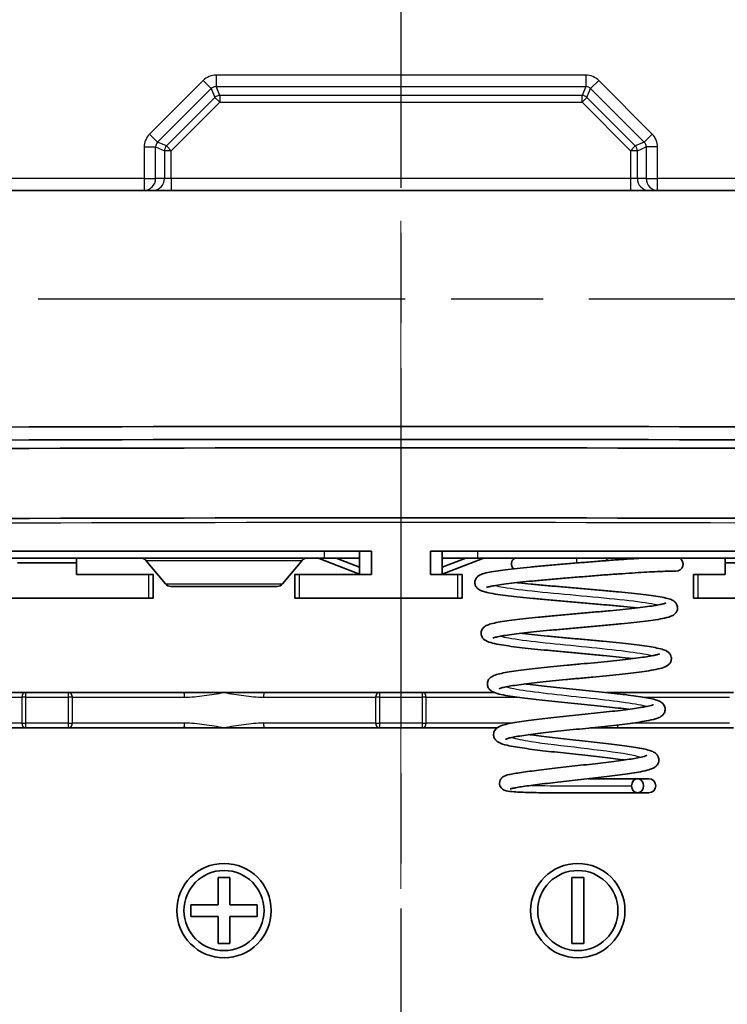
# Model space of a CAD drawing. Units: millimetres. Extents: x 29 to 3187, y 16 to 578.
# Drawn here: x 2549 to 2579, y 306 to 348 of the extents above; entities that cross this region are included whole.
import ezdxf

# ---------------------------------------------------------------- set-up
doc = ezdxf.new("R2010")
doc.units = ezdxf.units.MM
doc.header["$LTSCALE"] = 2
doc.linetypes.add('CHAIN', pattern=[0.3543, 0.2362, -0.0295, 0.0591, -0.0295])
doc.layers.add('Centerline (ISO)', color=7, linetype='Continuous', lineweight=18, true_color=0x80ffff)
for name, color, linetype, lineweight in [('Section Line (ISO)', 7, 'CHAIN', 25), ('Visible (ISO)', 7, 'Continuous', 35), ('Visible Narrow (ISO)', 7, 'Continuous', 25)]:
    doc.layers.add(name, color=color, linetype=linetype, lineweight=lineweight)

# ---------------------------------------------------------------- blocks, each defined once
blk = doc.blocks.new('2dTransSection4')
at = {"layer": 'Section Line (ISO)', "linetype": 'CHAIN', "ltscale": 16.171738}
blk.add_line((94.563, 223.812), (94.563, 116.948), dxfattribs=at)
blk = doc.blocks.new('2dTransSection5')
at = {"layer": 'Section Line (ISO)', "linetype": 'CHAIN', "ltscale": 16.474855}
blk.add_line((75.2, 167.985), (114.059, 167.985), dxfattribs=at)

msp = doc.modelspace()

# ---------------------------------------------------------------- linework, layer by layer
at = {"layer": 'Centerline (ISO)', "linetype": 'CHAIN', "ltscale": 23.990969}
msp.add_line((2565.1269, 441.2696), (2565.1269, 241.2696), dxfattribs=at)
at = {"layer": 'Visible (ISO)'}
for p, q in [((2523.5767, 340.5696), (2554.2433, 340.5696)), ((2554.2433, 340.5696), (2554.6203, 340.5696)), ((2554.6203, 340.5696), (2555.393, 340.5696)), ((2555.393, 340.5696), (2574.8608, 340.5696)), ((2574.8608, 340.5696), (2575.6336, 340.5696)), ((2575.6336, 340.5696), (2576.0106, 340.5696)), ((2576.0106, 340.5696), (2606.6772, 340.5696)), ((2536.3769, 325.2696), (2563.8769, 325.2696)), ((2538.3769, 324.9696), (2561.8769, 324.9696)), ((2551.3769, 324.9696), (2551.3769, 324.7696)), ((2561.6173, 324.9671), (2561.6173, 324.9696)), ((2561.655, 324.9696), (2561.655, 324.9594)), ((2561.655, 324.9594), (2563.3769, 324.2909)), ((2563.3769, 324.9696), (2561.8769, 324.9696)), ((2562.3751, 324.9696), (2563.3769, 324.5807)), ((2563.3769, 325.2696), (2563.3769, 324.9696)), ((2563.3769, 324.5807), (2563.3769, 324.9696)), ((2563.8769, 324.2696), (2563.8769, 325.2696)), ((2566.3769, 325.2696), (2566.3769, 324.2696)), ((2566.3769, 325.2696), (2593.8769, 325.2696)), ((2566.8769, 325.2696), (2566.8769, 324.9696)), ((2568.3769, 324.9696), (2566.8769, 324.9696)), ((2566.8769, 324.9696), (2566.8769, 324.5807)), ((2566.8769, 324.5807), (2567.8788, 324.9696)), ((2566.8769, 324.2909), (2568.5989, 324.9594)), ((2568.3769, 324.9696), (2591.8769, 324.9696)), ((2568.5989, 324.9594), (2568.5989, 324.9696)), ((2568.6366, 324.9671), (2568.6366, 324.9696)), ((2578.8769, 324.7696), (2578.8769, 324.9696)), ((2551.3769, 324.7696), (2548.8769, 324.7696)), ((2551.3769, 324.7696), (2551.3769, 324.2696)), ((2555.1465, 323.8776), (2554.3264, 324.8617)), ((2560.1074, 323.8776), (2560.9275, 324.8617)), ((2563.3769, 324.5807), (2563.3769, 324.2909)), ((2566.8769, 324.5807), (2566.8769, 324.2909)), ((2578.8769, 324.2696), (2578.8769, 324.7696)), ((2581.3769, 324.7696), (2578.8769, 324.7696)), ((2551.3769, 324.2696), (2554.4269, 324.2696)), ((2554.4269, 324.2696), (2554.6269, 324.2696)), ((2554.6269, 323.2696), (2554.6269, 324.2696)), ((2560.6269, 324.2696), (2560.8269, 324.2696)), ((2560.6269, 324.2696), (2560.6269, 323.2696)), ((2560.8269, 324.2696), (2563.8769, 324.2696)), ((2566.3769, 324.2696), (2567.5269, 324.2696)), ((2567.5269, 324.2696), (2567.7269, 324.2696)), ((2567.7269, 323.2696), (2567.7269, 324.2696)), ((2577.5269, 324.2696), (2577.7269, 324.2696)), ((2577.5269, 324.2696), (2577.5269, 323.2696)), ((2577.7269, 324.2696), (2578.8769, 324.2696)), ((2559.8769, 323.7696), (2555.3769, 323.7696)), ((2554.4269, 323.2696), (2547.7269, 323.2696)), ((2554.6269, 323.2696), (2554.4269, 323.2696)), ((2560.8269, 323.2696), (2560.6269, 323.2696)), ((2567.5269, 323.2696), (2560.8269, 323.2696)), ((2567.7269, 323.2696), (2567.5269, 323.2696)), ((2577.7269, 323.2696), (2577.5269, 323.2696)), ((2584.4269, 323.2696), (2577.7269, 323.2696)), ((2549.23, 319.2696), (2544.3416, 319.2696)), ((2551.0239, 319.2696), (2549.23, 319.2696)), ((2555.9123, 319.2696), (2551.0239, 319.2696)), ((2555.9123, 319.2696), (2557.6269, 319.2696)), ((2557.6269, 319.2696), (2559.3416, 319.2696)), ((2564.23, 319.2696), (2559.3416, 319.2696)), ((2566.0239, 319.2696), (2564.23, 319.2696)), ((2569.0843, 319.2696), (2566.0239, 319.2696)), ((2573.8438, 319.2696), (2574.3416, 319.2696)), ((2579.23, 319.2696), (2574.3416, 319.2696)), ((2544.3416, 317.7696), (2549.23, 317.7696)), ((2549.23, 317.7696), (2551.0239, 317.7696)), ((2551.0239, 317.7696), (2555.9123, 317.7696)), ((2557.6269, 317.7696), (2555.9123, 317.7696)), ((2559.3416, 317.7696), (2557.6269, 317.7696)), ((2559.3416, 317.7696), (2564.23, 317.7696)), ((2564.23, 317.7696), (2566.0239, 317.7696)), ((2566.0239, 317.7696), (2569.2054, 317.7696)), ((2574.3416, 317.7696), (2573.1628, 317.7696)), ((2574.3416, 317.7696), (2579.23, 317.7696)), ((2575.1597, 315.6134), (2575.632, 315.6134)), ((2575.1597, 315.0134), (2575.632, 315.0134)), ((2557.3769, 311.4196), (2557.8769, 311.4196)), ((2557.3769, 310.2696), (2557.3769, 311.4196)), ((2557.8769, 311.4196), (2557.8769, 310.2696)), ((2572.3769, 311.4196), (2572.8769, 311.4196)), ((2572.3769, 308.6196), (2572.3769, 311.4196)), ((2572.8769, 311.4196), (2572.8769, 308.6196)), ((2556.2269, 310.2696), (2557.3769, 310.2696)), ((2556.2269, 309.7696), (2556.2269, 310.2696)), ((2557.8769, 310.2696), (2559.0269, 310.2696)), ((2559.0269, 310.2696), (2559.0269, 309.7696)), ((2557.3769, 309.7696), (2556.2269, 309.7696)), ((2557.3769, 308.6196), (2557.3769, 309.7696)), ((2557.8769, 309.7696), (2557.8769, 308.6196)), ((2559.0269, 309.7696), (2557.8769, 309.7696)), ((2557.8769, 308.6196), (2557.3769, 308.6196)), ((2572.8769, 308.6196), (2572.3769, 308.6196))]:
    msp.add_line(p, q, dxfattribs=at)
for centre, radius in [((2557.6269, 310.0196), 2), ((2572.6269, 310.0196), 2), ((2557.6269, 310.0196), 1.7), ((2572.6269, 310.0196), 1.7)]:
    msp.add_circle(centre, radius, dxfattribs=at)
for centre, radius, start, end in [((2565.1269, -4571.3204), 4901.8784, 89.5088419, 90.4911581), ((2565.1269, -4571.3204), 4901.3261, 89.5088419, 90.4911581), ((2565.1269, -4571.3204), 4900.9685, 89.5088419, 90.4911581), ((2565.1269, -4571.3204), 4898, 89.5088419, 90.4911581), ((2554.0959, 324.6696), 0.3, 39.80557, 90), ((2561.158, 324.6696), 0.3, 90, 140.19443), ((2570.1174, 324.7196), 0.3, 123.55731, 222.13491), ((2573.6269, 324.7196), 0.3, 29.51419, 56.44269), ((2576.7869, 324.7196), 0.3, 270, 56.44269), ((2555.3769, 324.0696), 0.3, 219.80557, 270), ((2559.8769, 324.0696), 0.3, 270, 320.19443), ((2575.632, 315.3134), 0.3, 270, 90)]:
    msp.add_arc(centre, radius, start, end, dxfattribs=at)
msp.add_ellipse((2575.1597, 315.3134), major_axis=(0, -0.3), ratio=0.8428507, dxfattribs=at)
for points, knots in [([(2561.655, 324.9594), (2561.6487, 324.9611), (2561.6424, 324.9626), (2561.6299, 324.9651), (2561.6236, 324.9662), (2561.6173, 324.9671)], [0, 0, 0, 0, 0.0027220756, 0.0027220756, 0.0054441511, 0.0054441511, 0.0054441511, 0.0054441511]), ([(2575.4289, 324.9696), (2575.2938, 324.9622), (2575.1506, 324.9537), (2574.8192, 324.9331), (2574.6279, 324.9205), (2574.2299, 324.8928), (2574.0233, 324.8777), (2573.6, 324.8456), (2573.3832, 324.8286), (2572.9452, 324.7934), (2572.7239, 324.7752), (2572.2827, 324.7386), (2572.0627, 324.7203), (2571.6289, 324.6836), (2571.4152, 324.6652), (2570.9997, 324.6284), (2570.7979, 324.6099), (2570.4112, 324.5728), (2570.2264, 324.5543), (2569.8777, 324.5169), (2569.714, 324.4981), (2569.4108, 324.46), (2569.2717, 324.4408), (2569.0184, 324.4011), (2568.9056, 324.3807), (2568.6972, 324.3349), (2568.6084, 324.3114), (2568.4693, 324.2517), (2568.4125, 324.2309), (2568.3113, 324.1099), (2568.276, 324.0496), (2568.2601, 323.9233), (2568.2665, 323.8698), (2568.2975, 323.7787), (2568.3212, 323.7426), (2568.3764, 323.6766), (2568.4074, 323.6538), (2568.5065, 323.5896), (2568.5668, 323.5699), (2568.6992, 323.5298), (2568.7669, 323.5133), (2568.9549, 323.4737), (2569.0846, 323.4514), (2569.3661, 323.4093), (2569.5138, 323.3897), (2569.8313, 323.351), (2570.0003, 323.3321), (2570.3568, 323.2945), (2570.5441, 323.2758), (2570.9331, 323.2386), (2571.1347, 323.2201), (2571.547, 323.1832), (2571.7578, 323.1648), (2572.1834, 323.128), (2572.3982, 323.1096), (2572.8263, 323.073), (2573.0396, 323.0547), (2573.4593, 323.0182), (2573.6656, 322.9999), (2574.0659, 322.9635), (2574.2599, 322.9454), (2574.6305, 322.9091), (2574.8071, 322.8911), (2575.0245, 322.8675), (2575.075, 322.8619), (2575.1243, 322.8563)], [2.3512112, 2.3512112, 2.3512112, 2.3512112, 2.4827093, 2.4827093, 2.641713, 2.641713, 2.8009956, 2.8009956, 2.9606932, 2.9606932, 3.1208443, 3.1208443, 3.2813383, 3.2813383, 3.4422763, 3.4422763, 3.6036394, 3.6036394, 3.7656475, 3.7656475, 3.928791, 3.928791, 4.0942749, 4.0942749, 4.2657586, 4.2657586, 4.460467, 4.460467, 4.5870011, 4.5870011, 4.6467872, 4.6467872, 4.6860794, 4.6860794, 4.7280066, 4.7280066, 4.7880388, 4.7880388, 4.9401206, 4.9401206, 5.0709989, 5.0709989, 5.2603601, 5.2603601, 5.4298522, 5.4298522, 5.594576, 5.594576, 5.757379, 5.757379, 5.9192148, 5.9192148, 6.0804772, 6.0804772, 6.2413405, 6.2413405, 6.4018701, 6.4018701, 6.5620573, 6.5620573, 6.7218178, 6.7218178, 6.8809525, 6.8809525, 6.9303238, 6.9303238, 6.9303238, 6.9303238]), ([(2568.6366, 324.9671), (2568.6303, 324.9662), (2568.624, 324.9651), (2568.6114, 324.9626), (2568.6051, 324.9611), (2568.5989, 324.9594)], [0, 0, 0, 0, 0.0027220756, 0.0027220756, 0.0054441511, 0.0054441511, 0.0054441511, 0.0054441511]), ([(2576.7869, 324.4196), (2576.7869, 324.4196), (2576.7702, 324.4197), (2576.7022, 324.4192), (2576.6507, 324.4185), (2576.5144, 324.4156), (2576.43, 324.4134), (2576.2302, 324.4068), (2576.115, 324.4024), (2575.8569, 324.391), (2575.714, 324.3841), (2575.404, 324.3675), (2575.2369, 324.3579), (2574.8826, 324.336), (2574.6953, 324.3237), (2574.3052, 324.2966), (2574.1023, 324.2819), (2573.6857, 324.2505), (2573.4719, 324.2338), (2573.0387, 324.199), (2572.8191, 324.181), (2572.3796, 324.1446), (2572.1597, 324.1263), (2571.7273, 324.0898), (2571.5147, 324.0716), (2571.1025, 324.0352), (2570.9028, 324.017), (2570.5219, 323.9808), (2570.3405, 323.9628), (2570.001, 323.9269), (2569.8427, 323.909), (2569.5542, 323.8736), (2569.4235, 323.8561), (2569.195, 323.822), (2569.0962, 323.8053), (2568.9367, 323.774), (2568.8736, 323.7593), (2568.791, 323.7359), (2568.7653, 323.726), (2568.7565, 323.722), (2568.7557, 323.7215), (2568.7557, 323.7215)], [1.5261574, 1.5261574, 1.5261574, 1.5261574, 1.6861574, 1.6861574, 1.8458287, 1.8458287, 2.0039592, 2.0039592, 2.1615722, 2.1615722, 2.3189174, 2.3189174, 2.4762184, 2.4762184, 2.6337042, 2.6337042, 2.7916012, 2.7916012, 2.9501224, 2.9501224, 3.1094596, 3.1094596, 3.2697854, 3.2697854, 3.4299411, 3.4299411, 3.5896895, 3.5896895, 3.7488354, 3.7488354, 3.9069632, 3.9069632, 4.0631511, 4.0631511, 4.2151542, 4.2151542, 4.3569505, 4.3569505, 4.4728963, 4.4728963, 4.4941992, 4.4941992, 4.4941992, 4.4941992]), ([(2570.0445, 323.9313), (2570.071, 323.9283), (2570.0979, 323.9254), (2570.2898, 323.9046), (2570.4652, 323.8866), (2570.8338, 323.8506), (2571.0271, 323.8325), (2571.4261, 323.7963), (2571.632, 323.7781), (2572.0506, 323.7416), (2572.2634, 323.7234), (2572.6906, 323.6868), (2572.9049, 323.6685), (2573.3295, 323.6318), (2573.5397, 323.6134), (2573.9509, 323.5766), (2574.1517, 323.5582), (2574.5392, 323.5212), (2574.7257, 323.5026), (2575.08, 323.4654), (2575.2477, 323.4466), (2575.561, 323.4088), (2575.7062, 323.3898), (2575.9727, 323.3508), (2576.0931, 323.3309), (2576.3126, 323.2884), (2576.4086, 323.2662), (2576.554, 323.2208), (2576.6083, 323.2014), (2576.7123, 323.1397), (2576.7663, 323.1071), (2576.8388, 322.9786), (2576.858, 322.9193), (2576.8581, 322.8067), (2576.8454, 322.7572), (2576.8067, 322.6733), (2576.7808, 322.6413), (2576.7189, 322.5785), (2576.6847, 322.5574), (2576.545, 322.4807), (2576.4434, 322.4563), (2576.1962, 322.4016), (2576.0689, 322.3787), (2575.794, 322.3359), (2575.6508, 322.3162), (2575.3433, 322.2774), (2575.1798, 322.2584), (2574.8348, 322.2207), (2574.6536, 322.202), (2574.2774, 322.1647), (2574.0825, 322.1462), (2573.6837, 322.1092), (2573.4798, 322.0908), (2573.0681, 322.054), (2572.8603, 322.0356), (2572.4462, 321.999), (2572.2398, 321.9807), (2571.8339, 321.9441), (2571.6342, 321.9259), (2571.2469, 321.8895), (2571.0592, 321.8713), (2570.7006, 321.8352), (2570.5298, 321.8171), (2570.2097, 321.7813), (2570.0603, 321.7634), (2569.7877, 321.7282), (2569.6642, 321.7107), (2569.4476, 321.6767), (2569.3538, 321.6601), (2569.2018, 321.6291), (2569.1414, 321.6145), (2569.0611, 321.5911), (2569.0356, 321.5813), (2569.0245, 321.5763), (2569.0234, 321.5756), (2569.0234, 321.5756)], [5.5315641, 5.5315641, 5.5315641, 5.5315641, 5.557546, 5.557546, 5.7155869, 5.7155869, 5.8746872, 5.8746872, 6.0344197, 6.0344197, 6.1945832, 6.1945832, 6.3550925, 6.3550925, 6.5159383, 6.5159383, 6.6771839, 6.6771839, 6.838997, 6.838997, 7.0017501, 7.0017501, 7.1663118, 7.1663118, 7.3350641, 7.3350641, 7.517002, 7.517002, 7.6515205, 7.6515205, 7.7496018, 7.7496018, 7.7986308, 7.7986308, 7.838759, 7.838759, 7.8847626, 7.8847626, 7.9581223, 7.9581223, 8.2041283, 8.2041283, 8.3975203, 8.3975203, 8.5678548, 8.5678548, 8.7329571, 8.7329571, 8.895975, 8.895975, 9.0579485, 9.0579485, 9.2193049, 9.2193049, 9.3802332, 9.3802332, 9.5408041, 9.5408041, 9.7010097, 9.7010097, 9.8607612, 9.8607612, 10.0198484, 10.0198484, 10.1778262, 10.1778262, 10.33372, 10.33372, 10.4852105, 10.4852105, 10.6263116, 10.6263116, 10.7423417, 10.7423417, 10.7702654, 10.7702654, 10.7702654, 10.7702654]), ([(2576.3641, 323.066), (2576.3641, 323.0659), (2576.3633, 323.0654), (2576.3526, 323.0605), (2576.3181, 323.0475), (2576.2257, 323.0226), (2576.1708, 323.0099), (2576.031, 322.9819), (2575.9425, 322.9664), (2575.7355, 322.9339), (2575.6155, 322.917), (2575.3489, 322.8825), (2575.2017, 322.8649), (2574.8853, 322.8294), (2574.7158, 322.8115), (2574.3596, 322.7756), (2574.1727, 322.7575), (2573.7869, 322.7212), (2573.5879, 322.703), (2573.1831, 322.6666), (2572.9772, 322.6483), (2572.5641, 322.6118), (2572.3569, 322.5934), (2571.9462, 322.5567), (2571.7428, 322.5384), (2571.3451, 322.5015), (2571.1507, 322.4831), (2570.7759, 322.446), (2570.5954, 322.4275), (2570.2524, 322.3901), (2570.0901, 322.3714), (2569.7867, 322.3335), (2569.646, 322.3144), (2569.3876, 322.2752), (2569.2708, 322.2552), (2569.0569, 322.2122), (2568.9631, 322.1896), (2568.8183, 322.1423), (2568.7632, 322.1221), (2568.6639, 322.0573), (2568.6218, 322.0267), (2568.5549, 321.9226), (2568.5311, 321.8629), (2568.5259, 321.7465), (2568.5365, 321.6953), (2568.5726, 321.6085), (2568.5978, 321.5748), (2568.6578, 321.5104), (2568.6912, 321.4883), (2568.8164, 321.4153), (2568.9021, 321.392), (2569.1207, 321.3376), (2569.2472, 321.3129), (2569.5177, 321.2681), (2569.6547, 321.2481), (2569.9491, 321.2089), (2570.1054, 321.1898), (2570.4358, 321.1519), (2570.6096, 321.1331), (2570.9707, 321.0958), (2571.158, 321.0773), (2571.5418, 321.0402), (2571.7382, 321.0218), (2572.1353, 320.9849), (2572.3359, 320.9666), (2572.7363, 320.9299), (2572.936, 320.9116), (2573.3294, 320.875), (2573.5231, 320.8568), (2573.8994, 320.8204), (2574.0821, 320.8022), (2574.4314, 320.766), (2574.5982, 320.748), (2574.8234, 320.7221), (2574.8899, 320.7143), (2574.9543, 320.7065)], [7.9650766, 7.9650766, 7.9650766, 7.9650766, 7.9877417, 7.9877417, 8.1283758, 8.1283758, 8.2502371, 8.2502371, 8.3919681, 8.3919681, 8.5433879, 8.5433879, 8.699192, 8.699192, 8.8571076, 8.8571076, 9.0161497, 9.0161497, 9.1758656, 9.1758656, 9.3360415, 9.3360415, 9.496587, 9.496587, 9.6574925, 9.6574925, 9.8188258, 9.8188258, 9.9807672, 9.9807672, 10.1437164, 10.1437164, 10.3086078, 10.3086078, 10.4780148, 10.4780148, 10.6617644, 10.6617644, 10.8016418, 10.8016418, 10.8820673, 10.8820673, 10.9358673, 10.9358673, 10.9773746, 10.9773746, 11.0238109, 11.0238109, 11.0951058, 11.0951058, 11.3113229, 11.3113229, 11.5186114, 11.5186114, 11.6908202, 11.6908202, 11.8566534, 11.8566534, 12.0200502, 12.0200502, 12.1822528, 12.1822528, 12.3437621, 12.3437621, 12.5047987, 12.5047987, 12.6654489, 12.6654489, 12.8257122, 12.8257122, 12.9855035, 12.9855035, 13.1446154, 13.1446154, 13.2137585, 13.2137585, 13.2137585, 13.2137585]), ([(2570.2145, 321.7814), (2570.2455, 321.7778), (2570.2769, 321.7741), (2570.4632, 321.7526), (2570.6274, 321.7347), (2570.9724, 321.6987), (2571.1532, 321.6806), (2571.5265, 321.6444), (2571.719, 321.6262), (2572.1105, 321.5898), (2572.3094, 321.5715), (2572.7086, 321.5349), (2572.9088, 321.5166), (2573.3053, 321.4799), (2573.5017, 321.4615), (2573.8854, 321.4246), (2574.0728, 321.4061), (2574.4343, 321.3691), (2574.6082, 321.3505), (2574.9386, 321.3131), (2575.095, 321.2943), (2575.3871, 321.2562), (2575.5226, 321.237), (2575.7715, 321.1976), (2575.8841, 321.1774), (2576.0913, 321.1336), (2576.1823, 321.1105), (2576.3275, 321.0594), (2576.3848, 321.0384), (2576.4807, 320.9626), (2576.5099, 320.9357), (2576.565, 320.8522), (2576.59, 320.7922), (2576.5963, 320.6745), (2576.5862, 320.623), (2576.5505, 320.5354), (2576.5253, 320.5012), (2576.4654, 320.4359), (2576.4318, 320.4134), (2576.3068, 320.3396), (2576.221, 320.3157), (2576.0045, 320.2607), (2575.8801, 320.2359), (2575.6152, 320.1909), (2575.4813, 320.1708), (2575.1942, 320.1315), (2575.042, 320.1124), (2574.7208, 320.0744), (2574.5521, 320.0557), (2574.2018, 320.0183), (2574.0203, 319.9997), (2573.6488, 319.9627), (2573.4589, 319.9442), (2573.0752, 319.9074), (2572.8815, 319.889), (2572.4952, 319.8523), (2572.3027, 319.834), (2571.9238, 319.7974), (2571.7374, 319.7792), (2571.3756, 319.7428), (2571.2002, 319.7246), (2570.8651, 319.6885), (2570.7053, 319.6705), (2570.4059, 319.6347), (2570.2661, 319.6169), (2570.011, 319.5818), (2569.8953, 319.5644), (2569.6924, 319.5307), (2569.6046, 319.5142), (2569.462, 319.4836), (2569.4053, 319.4692), (2569.3293, 319.4462), (2569.3049, 319.4367), (2569.2928, 319.431), (2569.2913, 319.4302), (2569.2913, 319.4301)], [11.8134461, 11.8134461, 11.8134461, 11.8134461, 11.8459965, 11.8459965, 12.0038262, 12.0038262, 12.1628337, 12.1628337, 12.3225503, 12.3225503, 12.4827542, 12.4827542, 12.6433522, 12.6433522, 12.8043372, 12.8043372, 12.9657855, 12.9657855, 13.127896, 13.127896, 13.2911108, 13.2911108, 13.4564688, 13.4564688, 13.6268662, 13.6268662, 13.8136837, 13.8136837, 13.9628073, 13.9628073, 14.0194841, 14.0194841, 14.0760921, 14.0760921, 14.1190435, 14.1190435, 14.1668892, 14.1668892, 14.2399635, 14.2399635, 14.4588701, 14.4588701, 14.6669352, 14.6669352, 14.8395703, 14.8395703, 15.0056558, 15.0056558, 15.1692187, 15.1692187, 15.3315369, 15.3315369, 15.4931276, 15.4931276, 15.654218, 15.654218, 15.8148955, 15.8148955, 15.9751551, 15.9751551, 16.1349001, 16.1349001, 16.2938991, 16.2938991, 16.4516642, 16.4516642, 16.6071402, 16.6071402, 16.757874, 16.757874, 16.8977846, 16.8977846, 17.0129255, 17.0129255, 17.0455599, 17.0455599, 17.0455599, 17.0455599]), ([(2576.0962, 320.9121), (2576.0962, 320.9121), (2576.0955, 320.9116), (2576.0855, 320.9068), (2576.0534, 320.8942), (2575.9674, 320.8698), (2575.9169, 320.8575), (2575.7879, 320.83), (2575.7062, 320.8148), (2575.5147, 320.7828), (2575.4034, 320.766), (2575.156, 320.7317), (2575.0192, 320.7142), (2574.725, 320.6789), (2574.5672, 320.661), (2574.2356, 320.6251), (2574.0615, 320.6071), (2573.7021, 320.5708), (2573.5167, 320.5527), (2573.1394, 320.5162), (2572.9476, 320.498), (2572.5625, 320.4614), (2572.3693, 320.4431), (2571.9865, 320.4063), (2571.7968, 320.3879), (2571.426, 320.351), (2571.2448, 320.3325), (2570.8952, 320.2954), (2570.7268, 320.2768), (2570.4068, 320.2394), (2570.2553, 320.2205), (2569.9718, 320.1824), (2569.8403, 320.1631), (2569.5981, 320.1235), (2569.4883, 320.1032), (2569.2855, 320.059), (2569.1961, 320.0356), (2569.0525, 319.9834), (2568.9951, 319.9617), (2568.9006, 319.8841), (2568.8729, 319.8574), (2568.8196, 319.7752), (2568.7952, 319.7148), (2568.7898, 319.5974), (2568.8002, 319.546), (2568.8363, 319.4585), (2568.8617, 319.4243), (2568.9226, 319.3585), (2568.9568, 319.3357), (2569.0872, 319.2593), (2569.1792, 319.2342), (2569.4031, 319.1785), (2569.5242, 319.1543), (2569.7823, 319.11), (2569.9141, 319.0899), (2570.1958, 319.0507), (2570.3448, 319.0315), (2570.6586, 318.9935), (2570.823, 318.9747), (2571.1637, 318.9374), (2571.34, 318.9188), (2571.7, 318.8817), (2571.8839, 318.8633), (2572.2545, 318.8264), (2572.4413, 318.808), (2572.8133, 318.7713), (2572.9983, 318.753), (2573.362, 318.7165), (2573.5405, 318.6982), (2573.8864, 318.6619), (2574.0538, 318.6438), (2574.3728, 318.6077), (2574.5246, 318.5897), (2574.7067, 318.5668), (2574.7457, 318.5618), (2574.784, 318.5568)], [14.2542186, 14.2542186, 14.2542186, 14.2542186, 14.2771815, 14.2771815, 14.41753, 14.41753, 14.537534, 14.537534, 14.6776557, 14.6776557, 14.8280933, 14.8280933, 14.9833603, 14.9833603, 15.1409965, 15.1409965, 15.2999094, 15.2999094, 15.4595907, 15.4595907, 15.6197986, 15.6197986, 15.7804313, 15.7804313, 15.9414789, 15.9414789, 16.1030212, 16.1030212, 16.2652682, 16.2652682, 16.4286867, 16.4286867, 16.5943728, 16.5943728, 16.7653795, 16.7653795, 16.9537049, 16.9537049, 17.1042626, 17.1042626, 17.1595317, 17.1595317, 17.2177192, 17.2177192, 17.2621715, 17.2621715, 17.3119215, 17.3119215, 17.3885476, 17.3885476, 17.6235739, 17.6235739, 17.8262242, 17.8262242, 17.9986609, 17.9986609, 18.164797, 18.164797, 18.3284383, 18.3284383, 18.4908263, 18.4908263, 18.6524693, 18.6524693, 18.8135903, 18.8135903, 18.9742706, 18.9742706, 19.1344943, 19.1344943, 19.2941444, 19.2941444, 19.4529499, 19.4529499, 19.4972992, 19.4972992, 19.4972992, 19.4972992]), ([(2570.3847, 319.6316), (2570.423, 319.6268), (2570.4619, 319.6219), (2570.6459, 319.5992), (2570.7992, 319.5813), (2571.1212, 319.5454), (2571.2899, 319.5274), (2571.6379, 319.4912), (2571.8172, 319.473), (2572.1817, 319.4365), (2572.3668, 319.4183), (2572.7381, 319.3817), (2572.9242, 319.3633), (2573.2925, 319.3265), (2573.4747, 319.3081), (2573.8308, 319.2712), (2574.0046, 319.2527), (2574.3396, 319.2155), (2574.5007, 319.1968), (2574.8066, 319.1592), (2574.9513, 319.1403), (2575.2217, 319.102), (2575.347, 319.0826), (2575.5779, 319.0425), (2575.6825, 319.0218), (2575.8777, 318.9759), (2575.9639, 318.9516), (2576.1039, 318.8937), (2576.1627, 318.8706), (2576.2518, 318.7763), (2576.2716, 318.7514), (2576.3128, 318.6751), (2576.3309, 318.615), (2576.3293, 318.5021), (2576.316, 318.4527), (2576.2762, 318.3683), (2576.2496, 318.3359), (2576.1844, 318.2707), (2576.1475, 318.2483), (2576.0483, 318.1949), (2575.9862, 318.1733), (2575.8078, 318.1202), (2575.6812, 318.0923), (2575.418, 318.0436), (2575.2923, 318.0231), (2575.0236, 317.9833), (2574.8816, 317.964), (2574.5823, 317.9258), (2574.4254, 317.907), (2574.0997, 317.8695), (2573.9311, 317.8508), (2573.586, 317.8137), (2573.4096, 317.7952), (2573.0535, 317.7583), (2572.8738, 317.7399), (2572.5155, 317.7032), (2572.337, 317.6848), (2571.9858, 317.6483), (2571.813, 317.63), (2571.4779, 317.5937), (2571.3155, 317.5755), (2571.0054, 317.5394), (2570.8576, 317.5214), (2570.581, 317.4858), (2570.4519, 317.4681), (2570.2167, 317.4331), (2570.1102, 317.4159), (2569.924, 317.3825), (2569.8435, 317.3663), (2569.7136, 317.3364), (2569.6622, 317.3224), (2569.5938, 317.3005), (2569.572, 317.2915), (2569.561, 317.2862), (2569.5597, 317.2853), (2569.5597, 317.2853)], [18.0950668, 18.0950668, 18.0950668, 18.0950668, 18.1383644, 18.1383644, 18.2959836, 18.2959836, 18.4549048, 18.4549048, 18.61462, 18.61462, 18.7748873, 18.7748873, 18.9356074, 18.9356074, 19.0967782, 19.0967782, 19.2584953, 19.2584953, 19.4210025, 19.4210025, 19.5848414, 19.5848414, 19.7513004, 19.7513004, 19.924065, 19.924065, 20.1185285, 20.1185285, 20.2683442, 20.2683442, 20.3090203, 20.3090203, 20.364796, 20.364796, 20.4108222, 20.4108222, 20.4642642, 20.4642642, 20.5517046, 20.5517046, 20.7095759, 20.7095759, 20.9432435, 20.9432435, 21.1183269, 21.1183269, 21.2854719, 21.2854719, 21.4496341, 21.4496341, 21.6123372, 21.6123372, 21.7741907, 21.7741907, 21.9354615, 21.9354615, 22.0962517, 22.0962517, 22.256556, 22.256556, 22.4162629, 22.4162629, 22.575106, 22.575106, 22.7325268, 22.7325268, 22.8873324, 22.8873324, 23.0368106, 23.0368106, 23.1745339, 23.1745339, 23.2869952, 23.2869952, 23.3199422, 23.3199422, 23.3199422, 23.3199422]), ([(2575.8281, 318.7577), (2575.8281, 318.7577), (2575.81, 318.7488), (2575.7292, 318.7213), (2575.6428, 318.6987), (2575.4576, 318.6606), (2575.3717, 318.6449), (2575.1747, 318.6122), (2575.0625, 318.5952), (2574.8164, 318.5607), (2574.6819, 318.5431), (2574.3953, 318.5076), (2574.243, 318.4897), (2573.9248, 318.4537), (2573.759, 318.4357), (2573.4184, 318.3994), (2573.2437, 318.3812), (2572.89, 318.3447), (2572.7111, 318.3264), (2572.3537, 318.2897), (2572.1753, 318.2713), (2571.8235, 318.2345), (2571.6501, 318.216), (2571.3126, 318.179), (2571.1486, 318.1604), (2570.8339, 318.123), (2570.6832, 318.1043), (2570.3983, 318.0664), (2570.2643, 318.0473), (2570.0149, 318.0084), (2569.8999, 317.9886), (2569.688, 317.9471), (2569.5925, 317.9254), (2569.4062, 317.8731), (2569.3248, 317.8483), (2569.1945, 317.7636), (2569.1482, 317.73), (2569.0796, 317.6172), (2569.0574, 317.5565), (2569.0546, 317.4401), (2569.0661, 317.3893), (2569.1037, 317.3023), (2569.1298, 317.2683), (2569.1931, 317.2016), (2569.2291, 317.1783), (2569.3762, 317.0947), (2569.4877, 317.0658), (2569.7392, 317.0072), (2569.8552, 316.9845), (2570.1026, 316.9418), (2570.2311, 316.9219), (2570.5039, 316.8828), (2570.6476, 316.8637), (2570.948, 316.8258), (2571.1046, 316.807), (2571.4274, 316.7696), (2571.5935, 316.751), (2571.9312, 316.7139), (2572.1028, 316.6955), (2572.4471, 316.6586), (2572.6198, 316.6402), (2572.9621, 316.6036), (2573.1316, 316.5853), (2573.4629, 316.5488), (2573.6248, 316.5306), (2573.9366, 316.4944), (2574.0865, 316.4763), (2574.3645, 316.4412), (2574.4932, 316.4241), (2574.6135, 316.407)], [20.543959, 20.543959, 20.543959, 20.543959, 20.664361, 20.664361, 20.876975, 20.876975, 21.0204558, 21.0204558, 21.1722668, 21.1722668, 21.3281328, 21.3281328, 21.4860912, 21.4860912, 21.6452354, 21.6452354, 21.8051325, 21.8051325, 21.9655793, 21.9655793, 22.126504, 22.126504, 22.2879353, 22.2879353, 22.4500174, 22.4500174, 22.6130887, 22.6130887, 22.7779081, 22.7779081, 22.9463685, 22.9463685, 23.1244305, 23.1244305, 23.3432006, 23.3432006, 23.4409433, 23.4409433, 23.5019091, 23.5019091, 23.5496991, 23.5496991, 23.603992, 23.603992, 23.6898208, 23.6898208, 23.9722965, 23.9722965, 24.1631852, 24.1631852, 24.3344914, 24.3344914, 24.5004561, 24.5004561, 24.6641297, 24.6641297, 24.8265886, 24.8265886, 24.9882875, 24.9882875, 25.1494219, 25.1494219, 25.3100462, 25.3100462, 25.4701054, 25.4701054, 25.6294137, 25.6294137, 25.7809931, 25.7809931, 25.7809931, 25.7809931]), ([(2570.5551, 317.4819), (2570.5891, 317.4772), (2570.6238, 317.4725), (2570.7916, 317.45), (2570.9326, 317.4323), (2571.2288, 317.3965), (2571.3843, 317.3785), (2571.7051, 317.3423), (2571.8706, 317.3241), (2572.2071, 317.2877), (2572.3782, 317.2694), (2572.7213, 317.2328), (2572.8934, 317.2144), (2573.2343, 317.1776), (2573.403, 317.1592), (2573.7328, 317.1222), (2573.8939, 317.1036), (2574.2046, 317.0663), (2574.3541, 317.0476), (2574.6383, 317.0098), (2574.7729, 316.9908), (2575.0249, 316.9521), (2575.1419, 316.9325), (2575.3584, 316.8918), (2575.4568, 316.8708), (2575.6432, 316.8231), (2575.7262, 316.7977), (2575.8549, 316.7381), (2575.9048, 316.7131), (2575.9817, 316.6353), (2576.0031, 316.6096), (2576.0469, 316.5313), (2576.0663, 316.4705), (2576.066, 316.356), (2576.0532, 316.306), (2576.0139, 316.2201), (2575.9871, 316.1868), (2575.9213, 316.1197), (2575.8836, 316.0963), (2575.7824, 316.0409), (2575.7187, 316.0181), (2575.5427, 315.9644), (2575.4224, 315.9366), (2575.1733, 315.8881), (2575.0537, 315.8674), (2574.7993, 315.8274), (2574.6655, 315.8079), (2574.3844, 315.7696), (2574.2375, 315.7507), (2573.9334, 315.7131), (2573.7764, 315.6944), (2573.4559, 315.6572), (2573.2924, 315.6386), (2572.963, 315.6017), (2572.7972, 315.5833), (2572.4673, 315.5465), (2572.3033, 315.5282), (2571.9805, 315.4917), (2571.8219, 315.4736), (2571.5143, 315.4379), (2571.3653, 315.4203), (2571.0809, 315.3859), (2570.9455, 315.3691), (2570.6921, 315.3365), (2570.5739, 315.3207), (2570.3586, 315.2904), (2570.2612, 315.2759), (2570.0907, 315.2486), (2570.017, 315.2358), (2569.898, 315.2128), (2569.8509, 315.2025), (2569.7898, 315.1868), (2569.7707, 315.1805), (2569.7653, 315.1785), (2569.7649, 315.1783), (2569.7649, 315.1783)], [24.3763451, 24.3763451, 24.3763451, 24.3763451, 24.4181105, 24.4181105, 24.5753182, 24.5753182, 24.7340449, 24.7340449, 24.8937017, 24.8937017, 25.0540061, 25.0540061, 25.214841, 25.214841, 25.376203, 25.376203, 25.5382027, 25.5382027, 25.701123, 25.701123, 25.8655942, 25.8655942, 26.0331206, 26.0331206, 26.2080426, 26.2080426, 26.4089297, 26.4089297, 26.537697, 26.537697, 26.5845184, 26.5845184, 26.6458239, 26.6458239, 26.6954908, 26.6954908, 26.752912, 26.752912, 26.8464264, 26.8464264, 27.0126428, 27.0126428, 27.2437811, 27.2437811, 27.419925, 27.419925, 27.5877372, 27.5877372, 27.7523508, 27.7523508, 27.9153725, 27.9153725, 28.0774507, 28.0774507, 28.2388673, 28.2388673, 28.3997239, 28.3997239, 28.5604667, 28.5604667, 28.7209816, 28.7209816, 28.881007, 28.881007, 29.0400859, 29.0400859, 29.1972796, 29.1972796, 29.3503381, 29.3503381, 29.4930883, 29.4930883, 29.6085884, 29.6085884, 29.6253094, 29.6253094, 29.6253094, 29.6253094]), ([(2575.5595, 316.603), (2575.5595, 316.6029), (2575.5592, 316.6027), (2575.554, 316.5999), (2575.5304, 316.5892), (2575.4354, 316.5578), (2575.3417, 316.5338), (2575.1481, 316.4939), (2575.0617, 316.4779), (2574.8666, 316.4449), (2574.7569, 316.4279), (2574.5185, 316.3932), (2574.3894, 316.3756), (2574.1159, 316.34), (2573.9713, 316.3221), (2573.6711, 316.2861), (2573.5154, 316.268), (2573.197, 316.2316), (2573.0343, 316.2134), (2572.7064, 316.1768), (2572.5412, 316.1585), (2572.2126, 316.1218), (2572.0493, 316.1034), (2571.7289, 316.0669), (2571.5719, 316.0487), (2571.2678, 316.0129), (2571.1209, 315.9953), (2570.8408, 315.9606), (2570.7076, 315.9436), (2570.458, 315.9104), (2570.3416, 315.8942), (2570.1276, 315.8624), (2570.0302, 315.8469), (2569.8539, 315.816), (2569.7762, 315.8008), (2569.6261, 315.7656), (2569.5704, 315.7567), (2569.4614, 315.6953), (2569.4377, 315.681), (2569.385, 315.6307), (2569.3566, 315.599), (2569.3197, 315.5137), (2569.309, 315.4714), (2569.308, 315.3885), (2569.3153, 315.3496), (2569.3403, 315.281), (2569.3581, 315.2523), (2569.3968, 315.203), (2569.4175, 315.1849), (2569.4612, 315.1518), (2569.4823, 315.1408), (2569.5386, 315.1144), (2569.5667, 315.1067), (2569.6909, 315.0758), (2569.7918, 315.0662), (2570.0197, 315.0496), (2570.1198, 315.0442), (2570.337, 315.0352), (2570.4525, 315.0315), (2570.6993, 315.0255), (2570.8303, 315.0231), (2571.1052, 315.0192), (2571.2492, 315.0177), (2571.5467, 315.0155), (2571.7002, 315.0148), (2572.0132, 315.0138), (2572.1727, 315.0136), (2572.4934, 315.0134), (2572.6546, 315.0134), (2572.9749, 315.0134), (2573.1341, 315.0134), (2573.4467, 315.0134), (2573.6002, 315.0134), (2573.8976, 315.0134), (2574.0414, 315.0134), (2574.3159, 315.0134), (2574.4466, 315.0134), (2574.6912, 315.0134), (2574.8052, 315.0134), (2575.0006, 315.0134), (2575.0843, 315.0134), (2575.1597, 315.0134)], [26.8343942, 26.8343942, 26.8343942, 26.8343942, 26.8499257, 26.8499257, 26.9834822, 26.9834822, 27.2080764, 27.2080764, 27.3533004, 27.3533004, 27.5057827, 27.5057827, 27.6619485, 27.6619485, 27.8201008, 27.8201008, 27.979429, 27.979429, 28.13954, 28.13954, 28.3002557, 28.3002557, 28.4614526, 28.4614526, 28.6231197, 28.6231197, 28.7853426, 28.7853426, 28.9483534, 28.9483534, 29.1127299, 29.1127299, 29.2800398, 29.2800398, 29.4557175, 29.4557175, 29.6753901, 29.6753901, 29.7265083, 29.7265083, 29.7666897, 29.7666897, 29.7925019, 29.7925019, 29.8146649, 29.8146649, 29.8382884, 29.8382884, 29.8671235, 29.8671235, 29.9078063, 29.9078063, 29.9917806, 29.9917806, 30.2784436, 30.2784436, 30.4571567, 30.4571567, 30.6245584, 30.6245584, 30.7885292, 30.7885292, 30.9509611, 30.9509611, 31.1125231, 31.1125231, 31.2734785, 31.2734785, 31.4339109, 31.4339109, 31.5939109, 31.5939109, 31.7539109, 31.7539109, 31.9139109, 31.9139109, 32.0739109, 32.0739109, 32.2339109, 32.2339109, 32.3738468, 32.3738468, 32.3738468, 32.3738468]), ([(2573.0672, 315.6134), (2573.1119, 315.6134), (2573.1564, 315.6134), (2573.358, 315.6134), (2573.5129, 315.6134), (2573.8137, 315.6134), (2573.9597, 315.6134), (2574.2392, 315.6134), (2574.3726, 315.6134), (2574.6234, 315.6134), (2574.7408, 315.6134), (2574.9566, 315.6134), (2575.055, 315.6134), (2575.1484, 315.6134), (2575.1541, 315.6134), (2575.1597, 315.6134)], [31.51833572, 31.51833572, 31.51833572, 31.51833572, 31.56339115, 31.56339115, 31.72339115, 31.72339115, 31.88339115, 31.88339115, 32.04339115, 32.04339115, 32.20339115, 32.20339115, 32.36339115, 32.36339115, 32.37384647, 32.37384647, 32.37384647, 32.37384647])]:
    msp.add_open_spline(points, degree=3, knots=knots, dxfattribs=at)
at = {"layer": 'Visible Narrow (ISO)'}
for p, q in [((2572.9658, 345.4533), (2557.2881, 345.4533)), ((2557.2881, 345.4533), (2557.2881, 344.9703)), ((2572.9658, 345.4533), (2572.9658, 344.9703)), ((2556.7417, 345.227), (2554.4696, 342.9549)), ((2556.7417, 345.227), (2557.0832, 344.8855)), ((2557.2881, 344.9703), (2572.9658, 344.9703)), ((2557.4443, 344.5933), (2557.2881, 344.9703)), ((2572.9658, 344.9703), (2572.8096, 344.5933)), ((2573.5122, 345.227), (2573.1707, 344.8855)), ((2575.7843, 342.9549), (2573.5122, 345.227)), ((2554.8111, 342.6134), (2557.0832, 344.8855)), ((2557.0832, 344.8855), (2557.2394, 344.5084)), ((2572.8096, 344.5933), (2557.4443, 344.5933)), ((2557.4443, 344.5933), (2557.4443, 344.3035)), ((2572.8096, 344.3035), (2572.8096, 344.5933)), ((2573.0145, 344.5084), (2573.1707, 344.8855)), ((2573.1707, 344.8855), (2575.4428, 342.6134)), ((2557.2394, 344.5084), (2555.1881, 342.4572)), ((2555.393, 342.2523), (2557.4443, 344.3035)), ((2557.4443, 344.3035), (2557.2394, 344.5084)), ((2557.4443, 344.3035), (2572.8096, 344.3035)), ((2573.0145, 344.5084), (2572.8096, 344.3035)), ((2572.8096, 344.3035), (2574.8608, 342.2523)), ((2575.0657, 342.4572), (2573.0145, 344.5084)), ((2554.4696, 342.9549), (2554.8111, 342.6134)), ((2575.7843, 342.9549), (2575.4428, 342.6134)), ((2555.1881, 342.4572), (2554.8111, 342.6134)), ((2575.4428, 342.6134), (2575.0657, 342.4572)), ((2554.2433, 342.4085), (2554.2433, 341.0696)), ((2554.2433, 342.4085), (2554.7262, 342.4085)), ((2554.7262, 341.0696), (2554.7262, 342.4085)), ((2554.7262, 342.4085), (2555.1032, 342.2523)), ((2555.1032, 342.2523), (2555.1032, 341.0696)), ((2555.393, 342.2523), (2555.1032, 342.2523)), ((2555.1881, 342.4572), (2555.393, 342.2523)), ((2555.393, 341.0696), (2555.393, 342.2523)), ((2574.8608, 342.2523), (2575.0657, 342.4572)), ((2574.8608, 342.2523), (2574.8608, 341.0696)), ((2575.1506, 342.2523), (2574.8608, 342.2523)), ((2575.1506, 342.2523), (2575.5276, 342.4085)), ((2575.1506, 341.0696), (2575.1506, 342.2523)), ((2575.5276, 342.4085), (2575.5276, 341.0696)), ((2576.0106, 342.4085), (2575.5276, 342.4085)), ((2576.0106, 341.0696), (2576.0106, 342.4085)), ((2554.2433, 341.0696), (2523.5767, 341.0696)), ((2554.2433, 341.0696), (2554.2433, 340.5696)), ((2554.2433, 341.0696), (2554.7262, 341.0696)), ((2555.1032, 341.0696), (2554.7262, 341.0696)), ((2555.393, 341.0696), (2555.1032, 341.0696)), ((2555.393, 341.0696), (2555.393, 340.5696)), ((2574.8608, 341.0696), (2555.393, 341.0696)), ((2574.8608, 341.0696), (2574.8608, 340.5696)), ((2575.1506, 341.0696), (2574.8608, 341.0696)), ((2575.5276, 341.0696), (2575.1506, 341.0696)), ((2575.5276, 341.0696), (2576.0106, 341.0696)), ((2606.6772, 341.0696), (2576.0106, 341.0696)), ((2576.0106, 340.5696), (2576.0106, 341.0696)), ((2561.8769, 325.2696), (2561.8769, 324.9696)), ((2568.3769, 325.2696), (2568.3769, 324.9696)), ((2560.9275, 324.8617), (2554.3264, 324.8617)), ((2554.4269, 324.2696), (2554.4269, 323.2696)), ((2560.8269, 323.2696), (2560.8269, 324.2696)), ((2567.5269, 324.2696), (2567.5269, 323.2696)), ((2577.7269, 323.2696), (2577.7269, 324.2696)), ((2555.1465, 323.8776), (2560.1074, 323.8776)), ((2549.23, 319.0696), (2549.23, 319.2696)), ((2551.0239, 319.2696), (2551.0239, 319.0696)), ((2564.23, 319.0696), (2564.23, 319.2696)), ((2566.0239, 319.2696), (2566.0239, 319.0696)), ((2545.421, 319.0696), (2549.0527, 319.0696)), ((2549.0527, 319.0696), (2549.0527, 317.9696)), ((2549.23, 319.0696), (2549.0527, 319.0696)), ((2549.23, 317.9696), (2549.23, 319.0696)), ((2549.23, 319.0696), (2551.0239, 319.0696)), ((2551.0239, 319.0696), (2551.0239, 317.9696)), ((2551.2012, 319.0696), (2551.0239, 319.0696)), ((2551.2012, 317.9696), (2551.2012, 319.0696)), ((2551.2012, 319.0696), (2555.9583, 319.0696)), ((2559.2955, 319.0696), (2564.0527, 319.0696)), ((2564.0527, 319.0696), (2564.0527, 317.9696)), ((2564.23, 319.0696), (2564.0527, 319.0696)), ((2564.23, 317.9696), (2564.23, 319.0696)), ((2564.23, 319.0696), (2566.0239, 319.0696)), ((2566.0239, 319.0696), (2566.0239, 317.9696)), ((2566.2012, 319.0696), (2566.0239, 319.0696)), ((2566.2012, 317.9696), (2566.2012, 319.0696)), ((2566.2012, 319.0696), (2570.0596, 319.0696)), ((2575.421, 319.0696), (2579.0527, 319.0696)), ((2549.0527, 317.9696), (2544.9201, 317.9696)), ((2549.0527, 317.9696), (2549.23, 317.9696)), ((2549.23, 317.7696), (2549.23, 317.9696)), ((2551.0239, 317.9696), (2549.23, 317.9696)), ((2551.0239, 317.9696), (2551.0239, 317.7696)), ((2551.0239, 317.9696), (2551.2012, 317.9696)), ((2555.9583, 317.9696), (2551.2012, 317.9696)), ((2564.0527, 317.9696), (2559.2955, 317.9696)), ((2564.0527, 317.9696), (2564.23, 317.9696)), ((2564.23, 317.7696), (2564.23, 317.9696)), ((2566.0239, 317.9696), (2564.23, 317.9696)), ((2566.0239, 317.9696), (2566.0239, 317.7696)), ((2566.0239, 317.9696), (2566.2012, 317.9696)), ((2569.8031, 317.9696), (2566.2012, 317.9696)), ((2579.0527, 317.9696), (2574.9201, 317.9696))]:
    msp.add_line(p, q, dxfattribs=at)
msp.add_arc((2565.1269, -4571.3204), 4897.8, 89.5088419, 90.4911581, dxfattribs=at)
for centre, major_axis, ratio, start_param, end_param in [((2557.3111, 344.6251), (-0.3188, 0.7696), 0.9604224, 5.9045597, 6.661811), ((2572.9428, 344.6251), (0.3188, 0.7696), 0.9604224, 5.9045597, 6.661811), ((2557.3111, 344.6251), (-0.135, 0.3259), 0.8504472, 5.9045597, 6.661811), ((2572.9428, 344.6251), (0.135, 0.3259), 0.8504472, 5.9045597, 6.661811), ((2557.4443, 344.3035), (-0.2772, -0.1148), 0.9604224, 4.3337633, 5.0910146), ((2572.8096, 344.3035), (-0.2772, 0.1148), 0.9604224, 4.3337633, 5.0910146), ((2555.0715, 342.3855), (-0.7696, 0.3188), 0.9604224, 5.9045597, 6.661811), ((2575.1824, 342.3855), (0.7696, 0.3188), 0.9604224, 5.9045597, 6.661811), ((2555.0715, 342.3855), (-0.3259, 0.135), 0.8504472, 5.9045597, 6.661811), ((2575.1824, 342.3855), (0.3259, 0.135), 0.8504472, 5.9045597, 6.661811), ((2555.393, 342.2523), (-0.1148, -0.2772), 0.9604224, 4.3337633, 5.0910146), ((2574.8608, 342.2523), (-0.1148, 0.2772), 0.9604224, 4.3337633, 5.0910146), ((2554.2433, 341.0696), (0, -0.5), 0.9659258, 0, 1.5707963), ((2554.6203, 341.0696), (0, -0.5), 0.9659258, 0, 1.5707963), ((2575.6336, 341.0696), (0, -0.5), 0.9659258, 4.712389, 6.2831853), ((2576.0106, 341.0696), (0, -0.5), 0.9659258, 4.712389, 6.2831853), ((2572.5823, 324.7196), (0, 0.3), 0.0446241, 0.5856855, 1.4278111), ((2549.23, 319.0696), (0, 0.2), 0.8863127, 0, 1.5707963), ((2551.0239, 319.0696), (0, 0.2), 0.8863127, 4.712389, 6.2831853), ((2555.9123, 319.0696), (0, 0.2), 0.2301534, 4.712389, 6.2831853), ((2559.3416, 319.0696), (0, 0.2), 0.2301534, 0, 1.5707963), ((2564.23, 319.0696), (0, 0.2), 0.8863127, 0, 1.5707963), ((2566.0239, 319.0696), (0, 0.2), 0.8863127, 4.712389, 6.2831853), ((2574.3416, 319.0696), (0, 0.2), 0.2301534, 0, 0.7313527), ((2549.23, 317.9696), (0, -0.2), 0.8863127, 4.712389, 6.2831853), ((2551.0239, 317.9696), (0, -0.2), 0.8863127, 0, 1.5707963), ((2555.9123, 317.9696), (0, -0.2), 0.2301534, 0, 1.5707963), ((2559.3416, 317.9696), (0, -0.2), 0.2301534, 4.712389, 6.2831853), ((2564.23, 317.9696), (0, -0.2), 0.8863127, 4.712389, 6.2831853), ((2566.0239, 317.9696), (0, -0.2), 0.8863127, 0, 1.5707963), ((2574.3416, 317.9696), (0, -0.2), 0.2301534, 5.1085669, 6.2831853)]:
    msp.add_ellipse(centre, major_axis=major_axis, ratio=ratio, start_param=start_param, end_param=end_param, dxfattribs=at)
for points, knots in [([(2569.1123, 323.8072), (2569.2074, 323.7829), (2569.6262, 323.6988), (2570.8345, 323.555), (2572.8002, 323.3759), (2574.6964, 323.1967), (2575.6679, 323.0651), (2575.9764, 322.9932), (2576.0222, 322.981)], [5.0226934, 5.0226934, 5.0226934, 5.0226934, 5.2359878, 5.7595865, 6.2831853, 6.8067841, 7.3303829, 7.4371686, 7.4371686, 7.4371686, 7.4371686]), ([(2569.3529, 321.6591), (2569.4425, 321.6341), (2569.8332, 321.5494), (2570.9617, 321.405), (2572.7876, 321.2259), (2574.5475, 321.0467), (2575.4516, 320.9146), (2575.7379, 320.8422), (2575.7815, 320.8295)], [11.3004082, 11.3004082, 11.3004082, 11.3004082, 11.5191731, 12.0427718, 12.5663706, 13.0899694, 13.6135682, 13.7247686, 13.7247686, 13.7247686, 13.7247686]), ([(2569.5938, 319.5112), (2569.6777, 319.4855), (2570.0403, 319.4002), (2571.0888, 319.255), (2572.775, 319.0759), (2574.3986, 318.8967), (2575.2352, 318.764), (2575.4991, 318.691), (2575.5405, 318.6778)], [17.5773541, 17.5773541, 17.5773541, 17.5773541, 17.8023584, 18.3259571, 18.8495559, 19.3731547, 19.8967535, 20.0130062, 20.0130062, 20.0130062, 20.0130062]), ([(2555.9583, 319.0696), (2556.2333, 319.0696), (2556.5113, 319.0997), (2557.0684, 319.1754), (2557.3481, 319.2227), (2557.6269, 319.2696)], [-0.17316715, -0.17316715, -0.17316715, -0.17316715, -0.08605902, -0.08605902, 0.00104911, 0.00104911, 0.00104911, 0.00104911]), ([(2557.6269, 319.2696), (2557.9058, 319.2227), (2558.1854, 319.1754), (2558.7425, 319.0997), (2559.0206, 319.0696), (2559.2955, 319.0696)], [-0.50473147, -0.50473147, -0.50473147, -0.50473147, -0.41762334, -0.41762334, -0.33051521, -0.33051521, -0.33051521, -0.33051521]), ([(2557.6269, 317.7696), (2557.3481, 317.8166), (2557.0684, 317.8639), (2556.5113, 317.9395), (2556.2333, 317.9696), (2555.9583, 317.9696)], [-0.50471293, -0.50471293, -0.50471293, -0.50471293, -0.41760436, -0.41760436, -0.33049578, -0.33049578, -0.33049578, -0.33049578]), ([(2559.2955, 317.9696), (2559.0206, 317.9696), (2558.7425, 317.9395), (2558.1854, 317.8639), (2557.9058, 317.8166), (2557.6269, 317.7696)], [-0.173169, -0.173169, -0.173169, -0.173169, -0.08606043, -0.08606043, 0.00104815, 0.00104815, 0.00104815, 0.00104815]), ([(2569.8386, 317.3637), (2570.0067, 317.3073), (2570.7251, 317.1614), (2572.7755, 316.9259), (2574.6014, 316.7029), (2575.1724, 316.5696), (2575.2954, 316.5258)], [23.8533574, 23.8533574, 23.8533574, 23.8533574, 24.3473431, 25.1327412, 25.9181394, 26.3019416, 26.3019416, 26.3019416, 26.3019416]), ([(2570.6627, 315.3323), (2570.7069, 315.3308), (2571.2582, 315.3143), (2572.7606, 315.313), (2574.2978, 315.3133), (2574.8208, 315.3133), (2574.9038, 315.3134)], [30.559152, 30.559152, 30.559152, 30.559152, 30.6305284, 31.4159265, 32.2013247, 32.3738463, 32.3738463, 32.3738463, 32.3738463])]:
    msp.add_open_spline(points, degree=3, knots=knots, dxfattribs=at)

# ---------------------------------------------------------------- block references
at = {"layer": 'Section Line (ISO)', "xscale": 2, "yscale": 2, "zscale": 2}
for name in ['2dTransSection4', '2dTransSection5']:
    msp.add_blockref(name, (2376, 0), dxfattribs=at)

doc.saveas('drawing.dxf')
